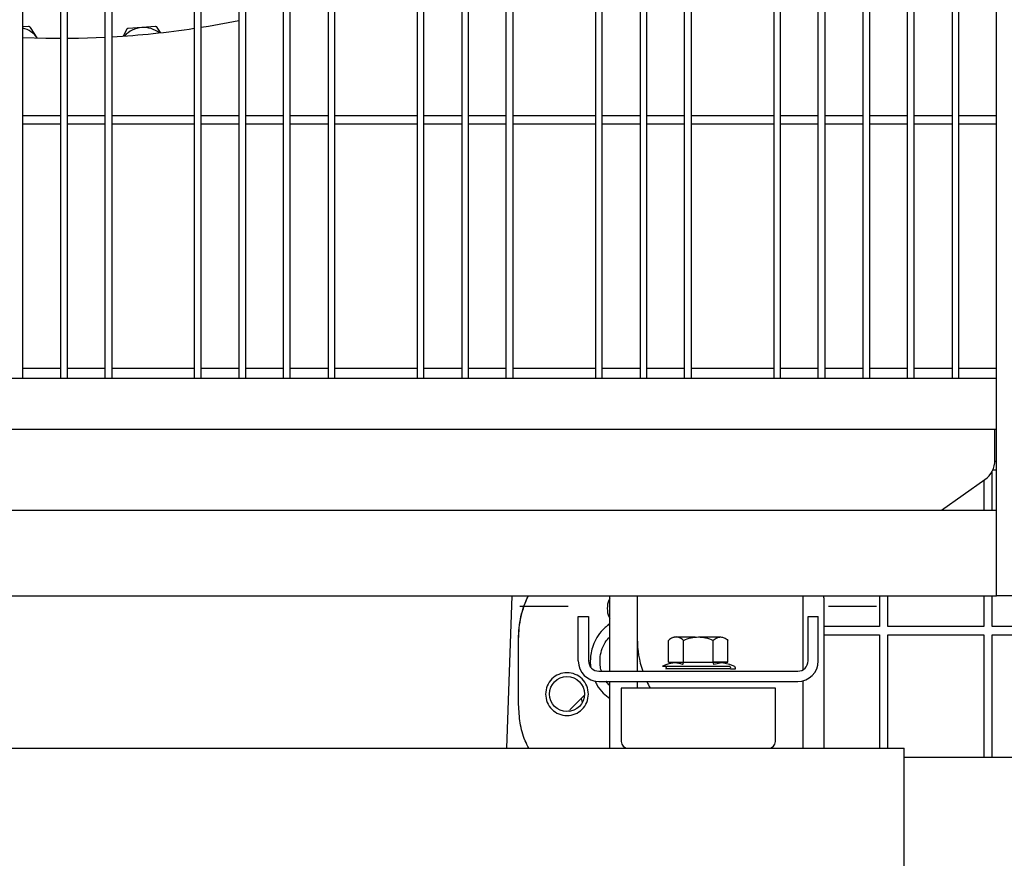
# Model space of a CAD drawing. Units: inches. Extents: x 5 to 302, y -199 to 193.
# Drawn here: x 154 to 166, y -163 to -152 of the extents above; entities that cross this region are included whole.
import ezdxf

# ---------------------------------------------------------------- set-up
doc = ezdxf.new("R2010")
doc.units = ezdxf.units.IN
doc.header["$MEASUREMENT"] = 0

msp = doc.modelspace()

# ---------------------------------------------------------------- linework, layer by layer
at = {"color": 7, "linetype": 'Continuous', "lineweight": 25, "ltscale": 18}
for p, q in [((166.263, -159.507), (166.263, -126.422)), ((153.684, -156.695), (153.684, -129.234)), ((154.171, -129.234), (154.171, -156.695)), ((154.26, -156.695), (154.26, -129.234)), ((154.747, -156.695), (154.747, -129.234)), ((154.836, -156.695), (154.836, -129.234)), ((155.899, -129.234), (155.899, -156.695)), ((155.987, -156.695), (155.987, -129.234)), ((156.475, -129.234), (156.475, -156.695)), ((156.563, -156.695), (156.563, -129.234)), ((157.05, -156.695), (157.05, -129.234)), ((157.139, -156.695), (157.139, -129.234)), ((157.626, -129.234), (157.626, -156.695)), ((157.715, -156.695), (157.715, -129.234)), ((158.778, -129.234), (158.778, -156.695)), ((158.866, -156.695), (158.866, -129.234)), ((159.354, -129.234), (159.354, -156.695)), ((159.442, -156.695), (159.442, -129.234)), ((159.929, -156.695), (159.929, -129.234)), ((160.018, -156.695), (160.018, -129.234)), ((161.081, -129.234), (161.081, -156.695)), ((161.169, -156.695), (161.169, -129.234)), ((161.657, -129.234), (161.657, -156.695)), ((161.745, -156.695), (161.745, -129.234)), ((162.232, -156.695), (162.232, -129.234)), ((162.321, -156.695), (162.321, -129.234)), ((163.384, -129.234), (163.384, -156.695)), ((163.473, -156.695), (163.473, -129.234)), ((163.96, -156.695), (163.96, -129.234)), ((164.048, -156.695), (164.048, -129.234)), ((164.536, -129.234), (164.536, -156.695)), ((164.624, -156.695), (164.624, -129.234)), ((165.111, -156.695), (165.111, -129.234)), ((165.2, -156.695), (165.2, -129.234)), ((165.687, -129.234), (165.687, -156.695)), ((165.776, -156.695), (165.776, -129.234)), ((166.263, -156.119), (166.263, -129.234)), ((153.757, -152.15), (153.684, -152.155)), ((153.87, -152.294), (153.781, -152.162)), ((155.022, -152.19), (154.984, -152.268)), ((155.22, -152.163), (155.044, -152.175)), ((155.396, -152.15), (155.22, -152.163)), ((155.463, -152.225), (155.42, -152.162)), ((154.171, -153.302), (153.684, -153.302)), ((154.747, -153.302), (154.26, -153.302)), ((155.899, -153.302), (154.836, -153.302)), ((156.475, -153.302), (155.987, -153.302)), ((157.05, -153.302), (156.563, -153.302)), ((157.626, -153.302), (157.139, -153.302)), ((158.778, -153.302), (157.715, -153.302)), ((159.354, -153.302), (158.866, -153.302)), ((159.929, -153.302), (159.442, -153.302)), ((161.081, -153.302), (160.018, -153.302)), ((161.657, -153.302), (161.169, -153.302)), ((162.232, -153.302), (161.745, -153.302)), ((163.384, -153.302), (162.321, -153.302)), ((163.96, -153.302), (163.473, -153.302)), ((164.536, -153.302), (164.048, -153.302)), ((165.111, -153.302), (164.624, -153.302)), ((165.687, -153.302), (165.2, -153.302)), ((166.263, -153.302), (165.776, -153.302)), ((154.171, -153.412), (153.684, -153.412)), ((154.747, -153.412), (154.26, -153.412)), ((155.899, -153.412), (154.836, -153.412)), ((156.475, -153.412), (155.987, -153.412)), ((157.05, -153.412), (156.563, -153.412)), ((157.626, -153.412), (157.139, -153.412)), ((158.778, -153.412), (157.715, -153.412)), ((159.354, -153.412), (158.866, -153.412)), ((159.929, -153.412), (159.442, -153.412)), ((161.081, -153.412), (160.018, -153.412)), ((161.657, -153.412), (161.169, -153.412)), ((162.232, -153.412), (161.745, -153.412)), ((163.384, -153.412), (162.321, -153.412)), ((163.96, -153.412), (163.473, -153.412)), ((164.536, -153.412), (164.048, -153.412)), ((165.111, -153.412), (164.624, -153.412)), ((165.687, -153.412), (165.2, -153.412)), ((166.263, -153.412), (165.776, -153.412)), ((166.263, -156.119), (166.263, -156.119)), ((153.684, -156.566), (154.171, -156.566)), ((154.26, -156.566), (154.747, -156.566)), ((154.836, -156.566), (155.899, -156.566)), ((155.987, -156.566), (156.475, -156.566)), ((156.563, -156.566), (157.05, -156.566)), ((157.139, -156.566), (157.626, -156.566)), ((157.715, -156.566), (158.778, -156.566)), ((158.866, -156.566), (159.354, -156.566)), ((159.442, -156.566), (159.929, -156.566)), ((160.018, -156.566), (161.081, -156.566)), ((161.169, -156.566), (161.657, -156.566)), ((161.745, -156.566), (162.232, -156.566)), ((162.321, -156.566), (163.384, -156.566)), ((163.473, -156.566), (163.96, -156.566)), ((164.048, -156.566), (164.536, -156.566)), ((164.624, -156.566), (165.111, -156.566)), ((165.2, -156.566), (165.687, -156.566)), ((165.776, -156.566), (166.263, -156.566)), ((148.702, -156.695), (166.263, -156.695)), ((166.263, -157.359), (149.465, -157.359)), ((166.241, -157.752), (166.241, -157.359)), ((166.263, -157.773), (166.24, -157.773)), ((166.204, -158.4), (166.204, -157.898)), ((166.212, -157.881), (166.263, -157.881)), ((165.551, -158.4), (166.11, -158.005)), ((166.096, -158.015), (166.096, -158.4)), ((166.096, -158.015), (166.096, -158.4)), ((142.168, -158.4), (166.263, -158.4)), ((142.168, -159.507), (166.263, -159.507)), ((159.937, -161.478), (160.006, -159.507)), ((161.267, -160.482), (161.267, -159.507)), ((161.621, -159.507), (161.621, -160.064)), ((163.765, -160.461), (163.765, -159.533)), ((164.031, -159.533), (164.031, -161.469)), ((164.751, -159.507), (164.751, -159.906)), ((164.751, -159.507), (164.751, -159.906)), ((164.859, -159.906), (164.859, -159.507)), ((166.096, -159.507), (166.096, -159.906)), ((166.096, -159.507), (166.096, -159.906)), ((166.204, -159.906), (166.204, -159.507)), ((166.972, -159.507), (166.263, -159.507)), ((160.106, -159.64), (160.727, -159.64)), ((164.093, -159.64), (164.713, -159.64)), ((160.859, -160.349), (160.859, -159.773)), ((160.859, -159.773), (160.992, -159.773)), ((160.992, -159.773), (160.992, -160.349)), ((161.267, -159.867), (161.259, -159.873)), ((163.827, -160.349), (163.827, -159.773)), ((163.827, -159.773), (163.96, -159.773)), ((163.96, -160.349), (163.96, -159.773)), ((164.751, -159.906), (164.031, -159.906)), ((166.096, -159.906), (164.859, -159.906)), ((167.442, -159.906), (166.204, -159.906)), ((160.089, -160.07), (160.087, -160.069)), ((160.089, -160.913), (160.089, -160.07)), ((161.621, -160.064), (161.621, -160.482)), ((162.026, -160.367), (162.026, -160.083)), ((162.142, -160.039), (162.369, -160.039)), ((162.218, -160.367), (162.218, -160.083)), ((162.41, -160.039), (162.697, -160.039)), ((162.601, -160.367), (162.601, -160.083)), ((162.793, -160.367), (162.793, -160.083)), ((164.031, -160.014), (164.751, -160.014)), ((164.751, -160.014), (164.751, -161.478)), ((164.751, -160.014), (164.751, -161.478)), ((164.859, -160.014), (166.096, -160.014)), ((164.859, -161.478), (164.859, -160.014)), ((166.096, -160.014), (166.096, -161.596)), ((166.096, -160.014), (166.096, -161.596)), ((166.204, -161.596), (166.204, -160.014)), ((166.204, -160.014), (167.442, -160.014)), ((162.026, -160.367), (162.218, -160.367)), ((162.218, -160.367), (162.601, -160.367)), ((162.793, -160.367), (162.601, -160.367)), ((162.601, -160.367), (162.793, -160.367)), ((162.712, -160.375), (162.612, -160.395)), ((162.815, -160.395), (162.712, -160.375)), ((161.125, -160.482), (163.694, -160.482)), ((162.004, -160.395), (161.949, -160.415)), ((161.949, -160.415), (162.808, -160.415)), ((162.827, -160.453), (161.992, -160.453)), ((162.87, -160.415), (162.815, -160.395)), ((162.827, -160.453), (162.892, -160.453)), ((161.125, -160.614), (163.694, -160.614)), ((161.267, -161.478), (161.267, -160.614)), ((161.621, -160.614), (161.621, -160.703)), ((163.765, -161.469), (163.765, -160.605)), ((161.413, -160.703), (161.413, -161.39)), ((163.406, -160.703), (161.413, -160.703)), ((163.406, -161.39), (163.406, -160.703)), ((160.751, -160.981), (160.934, -160.798)), ((160.735, -161.001), (160.746, -160.986)), ((143.364, -161.478), (165.067, -161.478)), ((163.765, -161.478), (163.765, -161.469)), ((164.031, -161.469), (164.031, -161.478)), ((165.067, -162.187), (165.067, -161.478)), ((169.963, -161.596), (165.067, -161.596)), ((165.067, -164.8), (165.067, -162.187))]:
    msp.add_line(p, q, dxfattribs=at)
at = {"color": 7, "linetype": 'Continuous', "lineweight": 25, "ltscale": 18, "flags": 128}
for points in [[(155.987, -152.159), (156.082, -152.144), (156.475, -152.071)], [(153.684, -152.29), (153.983, -152.299), (154.171, -152.301)], [(154.26, -152.301), (154.404, -152.299), (154.747, -152.287)], [(161.267, -159.906), (161.264, -159.893), (161.261, -159.878), (161.259, -159.873), (161.259, -159.873)], [(160.896, -160.833), (160.911, -160.885), (160.912, -160.886)]]:
    msp.add_lwpolyline(points, dxfattribs=at)
at = {"color": 7, "linetype": 'Continuous', "lineweight": 25, "ltscale": 324}
msp.add_circle((160.713, -160.778), 0.226, dxfattribs=at)
for centre, radius, start, end in [((153.604, -152.494), 0.332, 36.4887, 76.1138), ((154.194, -140.896), 11.405, 273.2281, 278.5988), ((155.243, -152.494), 0.332, 94, 138.2449), ((155.243, -152.494), 0.332, 52.0983, 94), ((165.931, -157.752), 0.31, 305.2176, 360), ((161.125, -160.349), 0.266, 180, 270), ((161.125, -160.349), 0.133, 180, 270), ((163.694, -160.349), 0.266, 270, 0), ((163.694, -160.349), 0.133, 270, 0), ((162.027, -160.447), 0.0352, 116.1174, 190.7517), ((162.793, -160.447), 0.0352, 349.2489, 63.8804), ((162.858, -160.447), 0.0343, 350, 70), ((161.502, -161.39), 0.0886, 180, 270), ((163.318, -161.39), 0.0886, 270, 0)]:
    msp.add_arc(centre, radius, start, end, dxfattribs=at)
for centre, major_axis, start_param, end_param in [((161.107, -159.533), (2.657, 0), 0, 0.015094), ((161.107, -159.533), (2.923, 0), 0, 0.013729), ((164.544, -160.064), (2.923, 0), 3.141593, 3.361086), ((164.544, -160.064), (2.923, 0), 3.432662, 3.481222)]:
    msp.add_ellipse(centre, major_axis=major_axis, ratio=0.656464, start_param=start_param, end_param=end_param, dxfattribs=at)
at = {"color": 7, "linetype": 'Continuous', "lineweight": 25, "ltscale": 18}
for points, knots in [([(153.781, -152.162), (153.78, -152.16), (153.777, -152.156), (153.771, -152.153), (153.764, -152.15), (153.76, -152.15), (153.757, -152.15)], [0, 0, 0, 0, 0.2500388, 0.4999977, 0.7499487, 1, 1, 1, 1]), ([(155.044, -152.175), (155.042, -152.175), (155.037, -152.176), (155.031, -152.179), (155.026, -152.184), (155.023, -152.188), (155.022, -152.19)], [0, 0, 0, 0, 0.250037, 0.50002, 0.749946, 1, 1, 1, 1]), ([(155.42, -152.162), (155.419, -152.16), (155.416, -152.156), (155.41, -152.153), (155.403, -152.15), (155.398, -152.15), (155.396, -152.15)], [0, 0, 0, 0, 0.250037, 0.49999, 0.749944, 1, 1, 1, 1]), ([(160.087, -160.069), (160.088, -160.019), (160.091, -159.921), (160.117, -159.776), (160.155, -159.636), (160.193, -159.549), (160.212, -159.507)], [0, 0, 0, 0, 0.254297, 0.508596, 0.762893, 1, 1, 1, 1]), ([(160.089, -160.07), (160.09, -160.021), (160.093, -159.922), (160.119, -159.776), (160.158, -159.637), (160.196, -159.549), (160.214, -159.507)], [0, 0, 0, 0, 0.254395, 0.50874, 0.763035, 1, 1, 1, 1]), ([(161.267, -159.547), (161.263, -159.553), (161.237, -159.588), (161.235, -159.633), (161.234, -159.671)], [0, 0, 0, 0, 0.1683452, 1, 1, 1, 1]), ([(161.234, -159.671), (161.235, -159.709), (161.237, -159.754), (161.263, -159.789), (161.267, -159.795)], [0, 0, 0, 0, 0.8316539, 1, 1, 1, 1]), ([(161.259, -159.873), (161.223, -159.903), (161.154, -159.96), (161.083, -160.067), (161.04, -160.169), (161.019, -160.262), (161.014, -160.342), (161.013, -160.395), (161.019, -160.421), (161.02, -160.426)], [0, 0, 0, 0, 0.223897, 0.423348, 0.598316, 0.748772, 0.874689, 0.978673, 1, 1, 1, 1]), ([(161.159, -160.482), (161.158, -160.48), (161.149, -160.456), (161.141, -160.4), (161.138, -160.311), (161.158, -160.21), (161.199, -160.113), (161.246, -160.061), (161.267, -160.038)], [0, 0, 0, 0, 0.007726, 0.164475, 0.349767, 0.563567, 0.805824, 1, 1, 1, 1]), ([(162.122, -160.039), (162.106, -160.041), (162.073, -160.045), (162.042, -160.07), (162.026, -160.083)], [0, 0, 0, 0, 0.473444, 1, 1, 1, 1]), ([(162.076, -160.05), (162.076, -160.05), (162.09, -160.04), (162.106, -160.039), (162.122, -160.039)], [0, 0, 0, 0, 0.007235, 1, 1, 1, 1]), ([(162.218, -160.083), (162.202, -160.07), (162.171, -160.045), (162.138, -160.041), (162.122, -160.039)], [0, 0, 0, 0, 0.526128, 1, 1, 1, 1]), ([(162.218, -160.083), (162.25, -160.07), (162.312, -160.045), (162.378, -160.041), (162.41, -160.039)], [0, 0, 0, 0, 0.526552, 1, 1, 1, 1]), ([(162.41, -160.039), (162.441, -160.041), (162.507, -160.045), (162.569, -160.07), (162.601, -160.083)], [0, 0, 0, 0, 0.473904, 1, 1, 1, 1]), ([(162.601, -160.083), (162.618, -160.07), (162.649, -160.045), (162.682, -160.041), (162.697, -160.039)], [0, 0, 0, 0, 0.531363, 1, 1, 1, 1]), ([(162.697, -160.039), (162.713, -160.041), (162.746, -160.045), (162.777, -160.07), (162.793, -160.083)], [0, 0, 0, 0, 0.468223, 1, 1, 1, 1]), ([(162.207, -160.395), (162.174, -160.385), (162.107, -160.365), (162.039, -160.385), (162.004, -160.395)], [0, 0, 0, 0, 0.500053, 1, 1, 1, 1]), ([(162.207, -160.395), (162.209, -160.394), (162.212, -160.391), (162.215, -160.384), (162.217, -160.376), (162.218, -160.37), (162.218, -160.367)], [0, 0, 0, 0, 0.282963, 0.54662, 0.788459, 1, 1, 1, 1]), ([(162.601, -160.367), (162.602, -160.37), (162.602, -160.376), (162.604, -160.384), (162.607, -160.391), (162.611, -160.394), (162.612, -160.395)], [0, 0, 0, 0, 0.211248, 0.452833, 0.716736, 1, 1, 1, 1]), ([(160.99, -160.778), (160.986, -160.742), (160.978, -160.67), (160.914, -160.577), (160.822, -160.516), (160.713, -160.494), (160.604, -160.516), (160.513, -160.577), (160.449, -160.67), (160.441, -160.742), (160.436, -160.778)], [0, 0, 0, 0, 0.125, 0.25, 0.375, 0.5, 0.625, 0.75, 0.875, 1, 1, 1, 1]), ([(161.074, -160.604), (161.082, -160.622), (161.108, -160.682), (161.172, -160.763), (161.237, -160.812), (161.267, -160.834)], [0, 0, 0, 0, 0.194745, 0.635388, 1, 1, 1, 1]), ([(161.267, -160.668), (161.251, -160.653), (161.234, -160.636), (161.222, -160.616), (161.221, -160.614)], [0, 0, 0, 0, 0.935226, 1, 1, 1, 1]), ([(160.436, -160.778), (160.441, -160.815), (160.449, -160.887), (160.513, -160.979), (160.604, -161.041), (160.713, -161.062), (160.822, -161.041), (160.914, -160.979), (160.978, -160.887), (160.986, -160.815), (160.99, -160.778)], [0, 0, 0, 0, 0.125, 0.25, 0.375, 0.5, 0.625, 0.75, 0.875, 1, 1, 1, 1]), ([(160.22, -161.478), (160.204, -161.446), (160.151, -161.343), (160.102, -161.151), (160.093, -160.993), (160.089, -160.913)], [0, 0, 0, 0, 0.185749, 0.592446, 1, 1, 1, 1])]:
    msp.add_open_spline(points, degree=3, knots=knots, dxfattribs=at)

doc.saveas('drawing.dxf')
